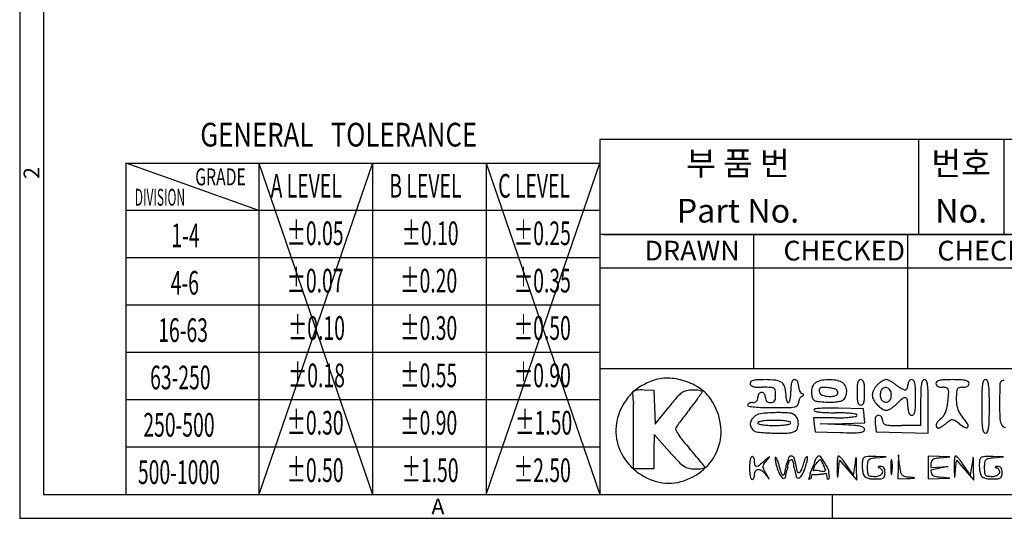
# Model space of a CAD drawing. Units: millimetres. Extents: x 0 to 254, y 0 to 188.
# Drawn here: x 0 to 125, y 0 to 63 of the extents above; entities that cross this region are included whole.
import ezdxf
from ezdxf.enums import TextEntityAlignment as Align

# ---------------------------------------------------------------- set-up
doc = ezdxf.new("R2010")
doc.units = ezdxf.units.MM
doc.header["$LTSCALE"] = 0.2
doc.linetypes.add('AUSGEZOGEN', pattern=[0])
doc.styles.add('style1', font='gulim.ttc')
doc.styles.add('TXT', font='simplex.shx', dxfattribs={"bigfont": 'whgtxt.shx'})

msp = doc.modelspace()

# ---------------------------------------------------------------- linework, layer by layer
at = {"color": 3}
for p, q in [((0, 187.5), (0, 0)), ((3, 184.5), (3, 3)), ((251.5, 47.975), (73.5, 47.975)), ((251.5, 35.975), (73.5, 35.975)), ((3, 3), (251.5, 3)), ((103, 0), (103, 3)), ((0, 0), (254.5, 0))]:
    msp.add_line(p, q, dxfattribs=at)
at = {"color": 3, "linetype": 'AUSGEZOGEN'}
for p, q in [((73.5, 47.975), (73.5, 3)), ((13.5, 45), (73.5, 45)), ((13.5, 3), (13.5, 45)), ((30.3, 45), (30.3, 3)), ((73.5, 45), (73.5, 3)), ((73.5, 39), (13.5, 39)), ((73.5, 39), (13.5, 39)), ((74, 35.975), (251.5, 35.975))]:
    msp.add_line(p, q, dxfattribs=at)
at = {"color": 5}
for p, q in [((251.5, 47.975), (73.5, 47.975)), ((113.9, 47.975), (113.9, 35.975)), ((124.7, 47.975), (124.7, 35.975)), ((30.3, 39), (13.5, 45)), ((44.7, 45), (30.3, 3)), ((30.3, 45), (44.7, 3)), ((44.7, 45), (44.7, 3)), ((59.1, 45), (59.1, 3)), ((59.1, 45), (73.5, 3)), ((59.1, 3), (73.5, 45)), ((93.005, 35.975), (93.005, 18.975)), ((112.505, 35.975), (112.505, 18.975)), ((73.5, 33), (13.5, 33)), ((73.505, 31.725), (151.505, 31.725)), ((73.5, 27), (13.5, 27)), ((73.5, 21), (13.5, 21)), ((73.5, 18.975), (251.5, 18.975)), ((73.5, 15), (13.5, 15)), ((73.5, 9), (13.5, 9))]:
    msp.add_line(p, q, dxfattribs=at)
at = {"linetype": 'ByBlock'}
for p, q in [((78.073, 16.246), (77.711, 16.054)), ((77.666, 15.78), (77.711, 16.054)), ((97.16, 6.828), (97.401, 7.491)), ((97.841, 7.494), (98.069, 6.96)), ((98.033, 7.779), (98.272, 7.11)), ((96.912, 5.534), (97.098, 6.413)), ((97.329, 6.731), (97.557, 7.353)), ((98.157, 6.389), (98.362, 5.464)), ((98.322, 6.897), (98.501, 5.816)), ((100.173, 5.725), (100.61, 6.778)), ((100.566, 6.019), (100.743, 6.673)), ((115.456, 6.44), (117.644, 6.551)), ((117.644, 6.551), (115.465, 6.115)), ((97.029, 5.162), (97.221, 6.084)), ((100.173, 5.725), (100.011, 4.952)), ((100.011, 4.952), (100.037, 5.076)), ((100.011, 4.952), (100.276, 5.052)), ((100.276, 5.052), (100.41, 5.583)), ((102.097, 6.188), (102.109, 6.122)), ((102.188, 5.708), (102.333, 4.94)), ((102.333, 4.94), (102.574, 5)), ((102.611, 5.248), (102.551, 5.822)), ((102.574, 5), (102.611, 5.248))]:
    msp.add_line(p, q, dxfattribs=at)
for p, q in [((79.142, 16.257), (80.337, 16.247)), ((80.337, 16.247), (80.432, 14.081)), ((80.432, 14.081), (80.527, 11.916)), ((80.527, 11.916), (82.248, 14.081)), ((106.909, 13.858), (103.765, 13.95)), ((107.011, 12.971), (106.909, 13.858)), ((114.166, 14.664), (114.166, 11.762)), ((115.134, 10.771), (115.134, 14.169)), ((103.34, 12.729), (100.577, 12.729)), ((100.577, 12.729), (100.679, 11.842)), ((107.113, 12.084), (107.011, 12.971)), ((100.679, 11.842), (100.781, 10.955)), ((101.426, 11.951), (104.27, 12.018)), ((104.248, 11.844), (101.426, 11.951)), ((104.27, 12.018), (107.113, 12.084)), ((108.421, 12.003), (108.522, 10.955)), ((114.166, 11.762), (111.747, 11.762)), ((77.786, 6.248), (77.786, 11.105)), ((80.378, 10.602), (80.372, 8.425)), ((82.336, 8.425), (80.378, 10.602)), ((100.781, 10.955), (103.926, 10.863)), ((108.522, 10.955), (111.828, 10.863)), ((111.828, 10.863), (115.134, 10.771)), ((80.372, 8.425), (80.366, 6.248)), ((109.812, 7.783), (108.495, 7.837)), ((108.603, 7.656), (109.812, 7.783)), ((111.376, 8.052), (111.32, 6.52)), ((111.499, 6.701), (111.376, 8.052)), ((116.505, 7.837), (115.134, 7.891)), ((115.134, 7.891), (115.134, 6.44)), ((117.875, 7.783), (116.505, 7.837)), ((116.666, 7.656), (117.875, 7.783)), ((124.649, 7.783), (123.332, 7.837)), ((123.439, 7.656), (124.649, 7.783)), ((79.076, 6.248), (77.786, 6.248)), ((80.366, 6.248), (79.076, 6.248)), ((97.329, 6.731), (97.329, 6.731)), ((97.42, 7.435), (97.42, 7.435)), ((98.069, 6.96), (98.069, 6.96)), ((98.322, 6.897), (98.322, 6.897)), ((100.641, 6.678), (100.641, 6.678)), ((103.762, 6.105), (103.892, 7.382)), ((103.892, 7.382), (104.986, 6.105)), ((105.619, 5.51), (104.813, 6.699)), ((105.815, 6.781), (105.619, 5.51)), ((106.079, 4.827), (106.045, 6.44)), ((111.32, 6.52), (111.263, 4.988)), ((115.134, 6.44), (115.134, 4.988)), ((118.598, 6.105), (118.729, 7.382)), ((118.729, 7.382), (119.822, 6.105)), ((120.456, 5.51), (119.649, 6.699)), ((120.652, 6.781), (120.456, 5.51)), ((120.915, 4.827), (120.882, 6.44)), ((97.072, 5.303), (97.072, 5.303)), ((97.072, 5.303), (97.072, 5.303)), ((97.221, 6.084), (97.221, 6.084)), ((100.41, 5.583), (100.41, 5.583)), ((104.986, 6.105), (106.079, 4.827)), ((111.263, 4.988), (112.473, 5.04)), ((115.134, 4.988), (116.505, 5.043)), ((116.505, 5.043), (117.875, 5.097)), ((117.875, 5.097), (116.666, 5.223)), ((119.822, 6.105), (120.915, 4.827))]:
    msp.add_line(p, q)
msp.add_lwpolyline([(92.482, 6.382, 0.020945), (92.505, 5.825, 0.033738), (92.577, 5.357, 0.036969), (92.679, 5.016, 0.31052), (92.804, 4.93, 0.191087), (92.928, 4.979, 0.088204), (93.032, 5.12, 0.068025), (93.103, 5.328, 0.048028), (93.127, 5.575, -0.144702), (93.261, 6.027, -0.269248), (93.591, 6.195, -0.158054), (94.066, 6.011, -0.060364), (94.564, 5.495, 0.000584), (94.938, 5, 0.690921), (94.956, 5.005, 0.151445), (94.944, 5.054, 0.000367), (94.578, 5.683, -0.019436), (94.277, 6.248, -0.121585), (94.209, 6.565, -0.139114), (94.303, 6.857, -0.028275), (94.631, 7.296, 0.000935), (95.029, 7.77, 0.677092), (95.018, 7.791, 0.152425), (94.961, 7.766, 0.000531), (94.394, 7.269, -0.015287), (93.72, 6.711, -0.150333), (93.38, 6.582, -0.357887), (93.188, 6.72, -0.064995), (93.127, 7.188, 0.048028), (93.103, 7.435, 0.068025), (93.032, 7.643, 0.088204), (92.928, 7.784, 0.191087), (92.804, 7.833, 0.31052), (92.679, 7.747, 0.036969), (92.577, 7.407, 0.033738), (92.505, 6.938, 0.020945)], format="xyb", close=True)
for centre, radius, start, end in [((82.009, 12.417), 5.339, 88.77152, 110.28523), ((81.962, 10.23), 7.527, 72.13896, 88.77154), ((93.602, 14.942), 2.607, 92.56044, 104.50015), ((94.427, -3.519), 21.086, 89.99995, 92.5605), ((94.427, 5.267), 12.3, 83.57972, 89.99998), ((95.62, 15.862), 1.638, 55.19605, 83.57967), ((98.357, 17.067), 0.561, 132.73103, 161.56501), ((98.201, 17.236), 0.331, 89.99999, 132.73117), ((98.201, 17.189), 0.378, 58.39554, 89.99993), ((98.149, 17.105), 0.476, 31.82748, 58.39551), ((102.57, 12.205), 5.349, 91.44644, 101.83804), ((102.574, 12.037), 5.518, 81.10653, 91.44644), ((103.056, 15.117), 2.4, 61.84499, 81.10658), ((106.793, 17.042), 0.611, 135.30494, 163.30074), ((106.587, 17.246), 0.321, 89.99994, 135.30489), ((106.587, 17.246), 0.321, 44.69511, 90.00006), ((106.38, 17.042), 0.611, 16.69926, 44.69506), ((110.51, 15.289), 2.43, 113.12196, 120.72416), ((109.769, 17.024), 0.543, 90.00006, 113.12195), ((109.769, 16.951), 0.616, 68.72847, 90), ((108.708, 14.227), 3.539, 62.89632, 68.72846), ((113.109, 17.068), 0.518, 119.80221, 143.13008), ((113.037, 17.193), 0.374, 90.00003, 119.80233), ((113.037, 17.275), 0.292, 35.70337, 89.99998), ((114.65, 17.289), 0.278, 90.00001, 151.21557), ((114.65, 17.294), 0.273, 24.63823, 90.00004), ((116.714, 16.676), 0.812, 102.99464, 127.74758), ((117.245, 14.375), 3.174, 92.15889, 102.99461), ((118.198, -10.896), 28.463, 90.00005, 92.15889), ((118.198, -10.896), 28.463, 87.84111, 89.99995), ((119.151, 14.375), 3.174, 77.00539, 87.84111), ((119.682, 16.676), 0.812, 52.25242, 77.00536), ((122.391, 17.294), 0.273, 90, 155.27675), ((122.391, 17.294), 0.273, 24.72325, 90), ((124.666, 17.079), 0.395, 75.3156, 135.00004), ((82.147, 11.095), 6.588, 124.0017, 139.83365), ((78.757, 0.807), 15.454, 88.57376, 92.53722), ((82.923, 9.943), 7.977, 110.28519, 124.00167), ((81.963, 10.233), 7.524, 55.50313, 72.1389), ((85.232, 12.506), 3.741, 90.00005, 101.94251), ((85.232, 7.957), 8.29, 86.65327, 90.00002), ((85.466, 11.957), 4.282, 81.16706, 86.65335), ((83.206, 12.041), 5.33, 33.96296, 55.50302), ((92.864, 17.083), 0.307, 130.83792, 180.00001), ((92.877, 17.083), 0.321, 179.99994, 225.30489), ((93.082, 17.29), 0.611, 225.30494, 253.30074), ((93.127, 16.779), 0.709, 104.50009, 130.83791), ((93.49, 18.651), 2.032, 253.30075, 266.77607), ((94.169, 30.711), 14.111, 266.77604, 269.99998), ((94.169, -9.948), 26.548, 87.772, 90.00004), ((95.172, 15.811), 0.769, 59.03621, 87.77206), ((95.383, 16.163), 0.358, 8.86494, 59.03625), ((95.987, 16.391), 0.994, 15.66739, 55.19601), ((93.625, 15.729), 3.447, 359.99995, 15.66744), ((108.242, 16.116), 10.525, 176.18031, 179.99998), ((99.45, 16.703), 1.714, 161.56511, 176.18021), ((97.913, 16.959), 0.754, 11.51583, 31.82746), ((97.073, 16.788), 1.611, 0.00002, 11.51593), ((100.329, 16.788), 1.645, 180.00005, 190.93959), ((100.194, 16.762), 1.507, 190.93961, 202.61989), ((101.783, 16.131), 1.447, 161.26881, 176.49461), ((101.512, 16.223), 1.161, 144.03558, 161.26877), ((101.469, 16.254), 1.107, 126.17487, 144.03553), ((101.823, 15.77), 1.708, 101.83802, 126.17499), ((102.083, 16.203), 0.774, 168.73944, 190.90064), ((101.544, 16.31), 0.225, 113.28006, 168.73945), ((101.747, 15.837), 0.74, 88.52215, 113.28007), ((101.454, 4.472), 12.109, 85.29827, 88.5222), ((101.984, 10.915), 5.644, 79.62697, 85.29832), ((102.724, 14.959), 1.533, 64.67248, 79.62696), ((103.094, 15.74), 0.669, 40.4181, 64.67257), ((103.706, 16.332), 1.023, 28.32964, 61.84505), ((103.205, 16.061), 1.593, 4.27368, 28.32961), ((120.214, 15.954), 14.111, 176.77604, 179.99998), ((108.154, 16.634), 2.032, 163.30075, 176.77607), ((105.019, 16.634), 2.032, 3.22393, 16.69925), ((92.96, 15.954), 14.111, 0.00002, 3.22396), ((110.457, 15.162), 2.493, 153.43491, 162.17012), ((110.721, 15.03), 2.788, 145.04121, 153.43495), ((110.235, 15.37), 2.195, 135.00006, 145.04125), ((110.824, 14.781), 3.027, 127.94013, 134.99994), ((110.77, 14.85), 2.94, 120.72421, 127.94018), ((109.778, 15.891), 0.692, 117.82147, 159.00643), ((109.712, 16.016), 0.552, 69.04591, 117.82146), ((109.63, 15.801), 0.782, 29.90201, 69.04592), ((108.4, 13.626), 4.215, 57.21126, 62.89636), ((108.238, 13.374), 4.514, 51.81139, 57.21132), ((114.438, 21.257), 5.515, 231.81134, 236.17652), ((113.928, 20.495), 4.598, 236.17651, 241.17924), ((113.598, 19.895), 3.913, 241.17919, 246.12969), ((112.201, 16.739), 0.462, 246.12967, 269.99995), ((112.201, 16.485), 0.208, 269.9999, 310.24391), ((112.017, 16.703), 0.494, 310.24397, 331.35962), ((111.773, 16.836), 0.772, 331.35946, 347.94508), ((111.372, 16.922), 1.182, 347.94508, 359.99999), ((113.425, 16.922), 0.871, 163.4556, 179.99995), ((113.224, 16.982), 0.662, 143.13017, 163.45568), ((112.547, 16.922), 0.896, 12.09482, 35.70345), ((109.887, 16.352), 3.616, 1.93758, 12.09474), ((79.056, 15.309), 34.465, 359.99997, 1.93766), ((119.87, 16.068), 5.687, 170.53773, 178.63713), ((115.567, 16.785), 1.325, 151.21563, 170.53775), ((113.292, 16.671), 1.767, 8.10346, 24.63824), ((107.513, 15.848), 7.604, 1.1046, 8.10351), ((116.399, 17.083), 0.298, 127.74746, 179.99998), ((116.477, 17.083), 0.376, 180, 212.6421), ((116.556, 17.134), 0.469, 212.64206, 240.2761), ((116.73, 17.438), 0.819, 240.27605, 260.16217), ((116.949, 18.702), 2.103, 260.16212, 269.99995), ((116.949, 14.08), 2.52, 78.52181, 90), ((117.393, 16.265), 0.29, 22.31668, 78.52184), ((116.885, 16.057), 0.839, 356.29385, 22.31678), ((119.515, 15.977), 0.812, 150.52521, 176.98764), ((119.116, 16.202), 0.354, 103.2773, 150.5252), ((119.488, 14.627), 1.972, 90.00001, 103.2773), ((119.488, 18.395), 1.796, 269.99995, 280.80023), ((119.679, 17.396), 0.779, 280.80022, 300.96381), ((119.836, 17.134), 0.473, 300.96381, 327.99233), ((119.997, 17.083), 0.298, 0.00002, 52.25254), ((119.917, 17.083), 0.377, 327.99235, 0.00003), ((129.481, 15.853), 7.557, 171.86989, 178.89055), ((123.737, 16.674), 1.756, 155.27676, 171.8699), ((121.044, 16.674), 1.756, 8.1301, 24.72324), ((115.301, 15.853), 7.557, 1.10945, 8.13011), ((227.678, 14.318), 103.509, 178.55482, 179.72502), ((124.833, 16.912), 0.632, 134.99995, 178.55495), ((82.038, 11.186), 6.446, 139.83369, 155.85699), ((90.835, 16.144), 13.174, 181.58266, 187.02185), ((121.462, -17.083), 50.089, 139.6153, 141.52481), ((85.892, 13.173), 3.392, 125.97497, 139.6154), ((84.761, 14.731), 1.466, 101.94256, 125.97492), ((60.805, 33.395), 31.031, 322.83232, 324.39945), ((36.235, 50.985), 61.249, 324.39945, 325.07439), ((85.537, 12.416), 3.818, 76.42159, 81.16707), ((86.415, 16.051), 0.0793, 0.00006, 76.42154), ((86.265, 16.051), 0.229, 325.07453, 0.00004), ((81.512, 10.9), 7.373, 8.16918, 33.96291), ((93.025, 15.164), 0.478, 314.99994, 343.46931), ((92.535, 15.309), 0.99, 343.46931, 359.99998), ((94.396, 15.309), 0.871, 163.4556, 179.99995), ((94.195, 15.369), 0.662, 143.13017, 163.45568), ((94.08, 15.455), 0.518, 119.80221, 143.13008), ((94.008, 15.581), 0.374, 90.00003, 119.80233), ((94.008, 15.581), 0.374, 60.19767, 89.99997), ((93.936, 15.455), 0.518, 36.86992, 60.19779), ((93.821, 15.369), 0.662, 16.54432, 36.86983), ((93.62, 15.309), 0.871, 0.00005, 16.5444), ((95.482, 15.309), 0.99, 180.00002, 196.53069), ((94.991, 15.164), 0.478, 196.53069, 225.00006), ((95.105, 15.228), 0.652, 326.30993, 352.96547), ((91.974, 15.632), 3.808, 359.99998, 8.86494), ((91.829, 15.632), 3.953, 352.96557, 359.99997), ((100.634, 15.729), 3.562, 180.00007, 186.57444), ((99.042, 15.545), 1.959, 186.57447, 196.85834), ((98.285, 15.316), 1.168, 196.85843, 209.73253), ((95.274, 15.613), 2.406, 339.00239, 347.47121), ((94.189, 15.854), 3.518, 347.47119, 355.20043), ((91.069, 16.116), 6.649, 355.20042, 359.99996), ((99.827, 14.618), 1.144, 153.43491, 166.33619), ((99.892, 16.635), 1.179, 202.61986, 215.64131), ((99.677, 14.692), 0.977, 139.54946, 153.43493), ((99.256, 16.179), 0.397, 215.64128, 244.98311), ((99.281, 15.03), 0.456, 115.01699, 139.5495), ((98.279, 14.087), 1.912, 58.30876, 64.98321), ((98.279, 17.177), 1.912, 295.01679, 301.69124), ((99.233, 15.632), 0.0968, 0.00003, 58.30871), ((99.233, 15.632), 0.0968, 301.69129, 359.99997), ((102.872, 16.064), 2.538, 176.49459, 186.49231), ((103.27, 16.109), 2.938, 186.49233, 197.64748), ((100.928, 15.365), 0.481, 197.64748, 240.12189), ((101.902, 16.168), 0.59, 190.90073, 248.92681), ((102.676, 18.178), 2.744, 248.92683, 267.53287), ((102.66, 17.802), 2.368, 267.53285, 287.92657), ((103.258, 15.954), 0.426, 287.92654, 359.99998), ((103.346, 15.954), 0.338, 0.00001, 40.41797), ((103.894, 15.564), 0.722, 283.77357, 309.69017), ((103.624, 15.89), 1.146, 309.69013, 340.68629), ((103.148, 16.057), 1.65, 340.68631, 4.27362), ((120.214, 15.954), 14.111, 180.00002, 183.22396), ((108.154, 15.275), 2.032, 183.22393, 196.69925), ((105.019, 15.275), 2.032, 343.30075, 356.77607), ((92.96, 15.954), 14.111, 356.77604, 359.99998), ((108.997, 15.632), 0.959, 162.17006, 179.99997), ((109.273, 15.632), 1.235, 179.99999, 209.06425), ((111.158, 16.679), 3.391, 209.06416, 222.74547), ((110.502, 15.614), 1.468, 159.00642, 180.76523), ((110.108, 15.608), 1.074, 180.76528, 208.26334), ((109.832, 15.46), 0.761, 208.26335, 242.07794), ((109.752, 15.363), 0.655, 305.03607, 328.04385), ((109.336, 15.632), 1.121, 0.00003, 29.90192), ((109.57, 15.476), 0.87, 328.0439, 347.58218), ((108.863, 15.632), 1.594, 347.5822, 0.00001), ((118.156, 7.478), 9.934, 129.36714, 135.00001), ((112.149, 14.8), 0.464, 77.22125, 129.36718), ((112.182, 14.946), 0.314, 8.64609, 77.22125), ((107.145, 14.181), 5.409, 0.00006, 8.64602), ((79.056, 15.309), 34.465, 358.06234, 0.00003), ((178.865, 14.664), 64.699, 178.63723, 179.99994), ((20.438, 14.169), 94.695, 359.99998, 1.10463), ((83.104, 18.245), 34.69, 354.5115, 356.29382), ((134.791, 15.173), 16.109, 176.9876, 180.00003), ((124.644, 15.173), 5.962, 180.00001, 187.08844), ((215.854, 14.181), 93.947, 178.89055, 180.00001), ((28.928, 14.181), 93.947, 359.99999, 1.10945), ((82.844, 10.825), 7.329, 155.857, 170.41047), ((-150.354, 11.105), 228.14, 0.00002, 0.86106), ((165.877, -49.815), 102.994, 141.80281, 142.35903), ((42.194, 47.505), 54.387, 321.80282, 322.83231), ((92.414, 14.342), 0.18, 136.72766, 179.99992), ((92.373, 14.342), 0.139, 179.99997, 261.4361), ((92.648, 14.122), 0.501, 116.5651, 136.72779), ((94.669, 29.585), 15.554, 261.43605, 264.28946), ((92.788, 13.842), 0.814, 100.99883, 116.56503), ((92.879, 13.37), 1.294, 90, 100.99876), ((92.879, 15.654), 0.99, 270.00002, 286.53069), ((94.632, 29.219), 15.187, 264.28941, 268.15399), ((93.025, 15.164), 0.478, 286.53069, 315.00006), ((95.459, 54.885), 40.865, 268.15398, 270.00001), ((94.991, 15.164), 0.478, 224.99994, 253.46931), ((95.137, 15.654), 0.99, 253.46931, 269.99998), ((95.137, 15.652), 0.988, 269.99996, 288.57071), ((95.33, 15.078), 0.382, 288.57074, 326.30994), ((95.46, 135.019), 121, 269.99995, 270.92012), ((97.395, 14.807), 0.143, 209.73262, 270), ((97.395, 14.799), 0.134, 269.99988, 339.00234), ((97.33, 18.569), 4.535, 270.92009, 280.85011), ((98.05, 14.81), 0.707, 280.8501, 314.32288), ((98.219, 14.637), 0.466, 314.32282, 0.00004), ((99.745, 14.637), 1.06, 166.3362, 179.99993), ((100.767, 13.708), 0.147, 98.44842, 179.99996), ((101.22, 15.872), 1.066, 240.12191, 264.27576), ((102.192, 4.113), 9.848, 94.39875, 98.44845), ((103.606, 39.672), 24.986, 264.27569, 266.72488), ((102.424, 1.106), 12.863, 90.03556, 94.39868), ((102.683, 23.553), 8.841, 266.72487, 271.34023), ((102.444, -31.054), 45.024, 88.31855, 90.03555), ((102.745, 20.909), 6.196, 271.3402, 277.36473), ((102.925, 19.516), 4.791, 277.36468, 283.77371), ((106.793, 14.867), 0.611, 196.69926, 224.69506), ((106.587, 14.663), 0.321, 224.69511, 270.00006), ((106.587, 14.663), 0.321, 269.99994, 315.30489), ((106.38, 14.867), 0.611, 315.30494, 343.30074), ((111.097, 16.623), 3.308, 222.74545, 236.5318), ((109.827, 14.702), 1.005, 236.53189, 269.99996), ((109.772, 15.347), 0.632, 242.07796, 280.90064), ((109.827, 14.288), 0.592, 269.99994, 294.53268), ((109.775, 15.329), 0.615, 280.90071, 305.0362), ((108.783, 16.576), 3.106, 294.53263, 301.71517), ((108.424, 17.156), 3.789, 301.71511, 308.57275), ((108.211, 17.424), 4.131, 308.57266, 315.00002), ((117.633, 14.181), 5.08, 179.99995, 185.84538), ((109.887, 14.266), 3.616, 347.90526, 358.06242), ((114.048, 14.771), 3.534, 339.18361, 349.47526), ((108.473, 15.807), 9.204, 349.47523, 354.51141), ((121.623, 14.797), 2.918, 187.08844, 199.18608), ((121.453, 14.738), 2.738, 199.18609, 211.74534), ((215.854, 14.18), 93.947, 179.99999, 181.10945), ((28.928, 14.18), 93.947, 358.89055, 0.00001), ((184.699, 14.524), 60.53, 179.72497, 181.65189), ((142.633, -31.888), 73.64, 142.359, 143.07428), ((94.717, 11.214), 2.338, 134.99994, 148.90367), ((94.02, 11.911), 1.353, 96.83409, 135.00002), ((96.127, -5.673), 19.062, 91.31115, 96.83408), ((96.136, -6.049), 19.438, 85.89886, 91.31116), ((97.439, 12.129), 1.214, 44.99999, 85.8989), ((97.455, 12.144), 1.192, 17.21527, 44.99995), ((96.912, 11.976), 1.761, 356.4723, 17.21522), ((100.766, 13.708), 0.146, 180.00003, 258.68405), ((102.367, 21.708), 8.305, 258.68412, 263.04953), ((102.62, 23.787), 10.399, 263.04948, 267.82932), ((103.361, 43.337), 29.962, 267.82926, 270.00002), ((103.34, 41.275), 28.546, 270.00005, 272.23291), ((103.361, -14.656), 28.03, 87.74532, 89.99995), ((104.007, 24.165), 11.423, 272.23289, 276.65833), ((104.021, 2.099), 11.262, 83.2901, 87.74532), ((104.088, 23.476), 10.729, 276.6583, 280.21493), ((104.106, 2.821), 10.535, 79.69529, 83.29019), ((105.966, 13.052), 0.137, 280.21509, 0.00005), ((105.966, 13.052), 0.137, 0.00001, 79.69524), ((109.257, 12.511), 0.861, 158.96251, 180.00953), ((113.688, 12.511), 5.291, 180.00959, 185.50733), ((108.77, 12.698), 0.339, 121.0059, 158.96251), ((108.824, 12.608), 0.444, 90.00002, 121.00586), ((108.824, 12.623), 0.428, 62.51148, 90.00004), ((108.791, 12.56), 0.499, 38.01394, 62.51156), ((108.692, 12.483), 0.625, 16.47373, 38.01403), ((108.434, 12.407), 0.894, 0.00005, 16.47372), ((113.747, 13.783), 1.173, 185.8453, 203.19858), ((113.117, 13.513), 0.488, 203.19859, 232.68018), ((113.037, 13.408), 0.356, 232.68017, 269.99996), ((113.037, 13.344), 0.292, 270.00002, 324.29663), ((112.547, 13.696), 0.896, 324.29655, 347.90518), ((118.708, 10.327), 3.051, 128.99883, 140.3122), ((115.774, 13.95), 1.611, 308.99887, 326.07367), ((115.209, 14.33), 2.292, 326.07364, 339.18373), ((118.173, 12.005), 0.477, 87.98971, 123.74744), ((118.169, 11.9), 0.582, 57.07897, 87.98963), ((123.151, 15.789), 4.735, 211.74536, 220.07868), ((111.974, 6.384), 9.873, 34.24366, 40.07877), ((126.712, 12.851), 2.518, 181.6519, 200.9936), ((81.399, 11.069), 5.864, 170.41055, 201.17582), ((83.398, 11.328), 0.303, 149.80259, 206.84701), ((85.586, 10.055), 2.833, 143.62266, 149.80246), ((148.091, -35.99), 80.468, 143.07425, 143.62268), ((82.448, 11.034), 6.427, 339.57933, 8.16921), ((93.39, 11.936), 0.813, 175.93667, 205.86942), ((93.537, 11.926), 0.96, 148.90364, 175.93668), ((93.99, 12.227), 1.479, 205.86943, 224.99994), ((93.657, 12.084), 0.133, 103.79122, 180.00001), ((93.657, 12.084), 0.133, 179.99999, 256.20878), ((95.016, 6.55), 5.832, 98.74616, 103.79127), ((95.016, 17.618), 5.832, 256.20873, 261.25384), ((95.189, 5.423), 6.971, 93.17783, 98.74611), ((95.189, 18.745), 6.971, 261.25389, 266.82217), ((95.621, -2.351), 14.758, 89.99996, 93.17784), ((95.621, 26.52), 14.758, 266.82216, 270.00004), ((95.621, -2.351), 14.758, 86.82216, 90.00004), ((95.621, 26.52), 14.758, 269.99996, 273.17784), ((96.052, 5.423), 6.971, 81.25389, 86.82217), ((96.052, 18.745), 6.971, 273.17783, 278.74611), ((96.226, 6.55), 5.832, 76.20873, 81.25384), ((96.226, 17.618), 5.832, 278.74616, 283.79127), ((97.584, 12.084), 0.133, 359.99999, 76.20878), ((97.584, 12.084), 0.133, 283.79122, 0.00001), ((97.946, 11.586), 0.639, 290.99367, 333.65271), ((97.194, 11.959), 1.478, 333.65277, 356.47222), ((102.17, -42.732), 54.616, 86.28557, 87.81856), ((105.341, 6.116), 5.665, 78.18362, 86.28553), ((106.199, 10.218), 1.474, 60.37237, 78.1836), ((106.799, 11.253), 0.271, 296.31129, 359.99999), ((106.788, 11.253), 0.283, 0.00006, 60.37235), ((109.945, 12.407), 0.617, 180.00003, 214.17173), ((109.836, 12.333), 0.485, 214.17172, 255.06863), ((110.366, 14.319), 2.541, 255.06861, 268.64578), ((111.747, 72.743), 60.981, 268.64582, 270.00004), ((116.472, 11.748), 0.357, 162.38045, 209.95125), ((117.32, 11.479), 1.247, 140.31225, 162.38036), ((116.388, 11.7), 0.261, 209.95128, 269.99999), ((116.388, 11.796), 0.357, 269.99993, 295.80023), ((114.882, 14.912), 3.818, 295.80026, 300.3375), ((114.587, 15.416), 4.401, 300.33754, 305.05644), ((113.902, 16.392), 5.594, 305.05654, 308.99879), ((121.565, 6.929), 6.582, 123.74736, 128.99886), ((112.297, 2.829), 11.389, 53.52328, 57.079), ((123.494, 17.975), 7.447, 233.52327, 240.62888), ((119.952, 11.681), 0.225, 240.6288, 328.5389), ((119.849, 11.744), 0.346, 328.53889, 34.2437), ((129.481, 12.508), 7.557, 181.10945, 188.13011), ((123.737, 11.687), 1.756, 188.1301, 204.72324), ((121.044, 11.687), 1.756, 335.27676, 351.8699), ((115.301, 12.508), 7.557, 351.86989, 358.89055), ((125.011, 12.199), 0.697, 200.99367, 262.68911), ((88.61, 13.966), 6.144, 206.84707, 213.24924), ((91.419, 15.808), 9.503, 213.24928, 219.02393), ((93.597, 11.835), 0.924, 225.00006, 265.18674), ((96.787, 49.72), 38.943, 265.1868, 267.90593), ((96.406, 39.278), 28.495, 267.90595, 271.58632), ((97.112, 13.758), 2.965, 271.58635, 290.99358), ((106.42, 95.831), 85.004, 268.3185, 269.46785), ((105.69, 17.239), 6.409, 269.46782, 277.08055), ((106.311, 12.241), 1.373, 277.08058, 296.31122), ((122.391, 11.067), 0.273, 204.72325, 270), ((122.391, 11.067), 0.273, 270, 335.27675), ((82.584, 11.528), 7.135, 201.1759, 227.73534), ((106.309, 27.875), 28.669, 219.02398, 221.5591), ((33.559, -36.622), 68.555, 40.60371, 41.55917), ((82.459, 11.03), 6.414, 310.95721, 339.57935), ((121.789, 43.893), 53.053, 221.95468, 223.8266), ((56.525, -16.935), 38.305, 39.12648, 40.60378), ((96.796, 7.551), 1.075, 173.12532, 185.98205), ((95.778, 7.674), 0.0496, 58.28259, 173.12526), ((95.636, 7.444), 0.32, 26.08705, 58.28259), ((92.66, 5.987), 3.634, 20.65732, 26.08703), ((97.753, 7.55), 0.358, 158.67166, 179.99999), ((97.667, 7.55), 0.272, 180.00007, 192.43826), ((97.739, 7.555), 0.343, 136.64179, 158.67153), ((97.727, 7.567), 0.327, 113.98835, 136.64169), ((97.717, 7.588), 0.303, 90.00003, 113.98841), ((97.717, 7.155), 0.736, 80.34171, 89.99996), ((97.044, 8.496), 1.28, 301.71754, 308.47763), ((97.766, 7.444), 0.443, 66.2033, 80.34175), ((97.839, 7.61), 0.262, 47.64822, 66.20326), ((97.966, 7.749), 0.0736, 15.50549, 47.64827), ((108.127, 4.488), 9.145, 160.66897, 162.61514), ((100.408, 7.196), 0.965, 150.50494, 160.66896), ((99.811, 7.533), 0.28, 104.94456, 150.50505), ((99.761, 7.722), 0.0839, 359.02371, 104.94447), ((97.496, 7.761), 2.349, 345.66177, 359.0238), ((101.957, 6.943), 1.222, 148.80463, 159.00639), ((101.773, 7.054), 1.008, 137.0139, 148.80459), ((101.582, 7.232), 0.747, 123.52792, 137.01397), ((101.291, 7.672), 0.22, 90.00003, 123.52799), ((101.291, 7.609), 0.282, 34.46502, 90.00001), ((86.174, -2.767), 18.618, 31.69841, 34.46497), ((107.938, 6.909), 4.361, 168.01733, 173.00586), ((103.764, 7.795), 0.0935, 89.47805, 168.01735), ((103.763, 7.7), 0.189, 44.70982, 89.47799), ((98.988, 2.973), 6.908, 41.36753, 44.7097), ((99.144, 3.111), 6.7, 37.12151, 41.36756), ((321.183, -26.453), 217.916, 170.99, 171.22767), ((105.974, 7.671), 0.0196, 33.92127, 170.98988), ((105.848, 7.586), 0.172, 1.31482, 33.92122), ((-447.01, -5.104), 553.176, 1.19575, 1.31492), ((107.363, 7.277), 0.565, 134.99993, 171.53397), ((107.17, 7.469), 0.293, 100.26847, 135.00005), ((108.044, 2.645), 5.196, 95.99187, 100.26839), ((108.099, 2.119), 5.724, 91.24434, 95.99188), ((107.985, 6.98), 0.58, 100.77959, 135.61889), ((109.512, -1.04), 8.744, 95.97164, 100.77966), ((108.155, -0.431), 8.275, 87.64254, 91.24432), ((116.053, 6.972), 0.588, 100.7721, 135.16408), ((117.573, -1.02), 8.723, 95.97164, 100.7721), ((122.775, 6.909), 4.361, 168.01733, 173.00586), ((118.6, 7.795), 0.0935, 89.47805, 168.01735), ((118.599, 7.7), 0.189, 44.70982, 89.47799), ((113.824, 2.973), 6.908, 41.36753, 44.7097), ((113.981, 3.111), 6.7, 37.12151, 41.36756), ((336.019, -26.453), 217.916, 170.99, 171.22767), ((120.811, 7.671), 0.0196, 33.92127, 170.98988), ((120.684, 7.586), 0.172, 1.31482, 33.92122), ((-432.174, -5.104), 553.176, 1.19575, 1.31492), ((122.199, 7.277), 0.565, 134.99993, 171.53397), ((122.007, 7.469), 0.293, 100.26847, 135.00005), ((122.881, 2.645), 5.196, 95.99187, 100.26839), ((122.936, 2.119), 5.724, 91.24434, 95.99188), ((122.822, 6.98), 0.58, 100.77959, 135.61889), ((124.349, -1.04), 8.744, 95.97164, 100.77966), ((122.991, -0.431), 8.275, 87.64254, 91.24432), ((82.584, 11.528), 7.134, 227.73532, 254.29702), ((86.502, 10.022), 4.14, 223.82664, 235.92976), ((85.167, 8.049), 1.757, 235.92979, 257.2947), ((85.555, 9.768), 3.52, 257.29476, 270.00001), ((85.555, 14.426), 8.178, 269.99998, 273.39164), ((85.788, 10.483), 4.227, 273.3917, 278.94899), ((19.74, -46.858), 85.724, 38.56222, 39.12647), ((85.866, 9.988), 3.727, 278.9491, 283.8043), ((86.736, 6.447), 0.0804, 283.80437, 0.00006), ((86.605, 6.447), 0.212, 0.00005, 38.56216), ((98.932, 7.775), 3.223, 185.982, 193.1492), ((104.666, 9.114), 9.11, 193.14912, 196.45004), ((101.272, 8.112), 5.572, 196.44999, 205.50443), ((92.036, 5.751), 4.301, 15.08411, 20.6572), ((90.597, 5.363), 5.791, 10.62521, 15.08409), ((100.263, 7.177), 4.043, 190.62533, 196.67779), ((99.068, 6.494), 1.972, 175.83122, 182.3589), ((97.618, 6.6), 0.518, 158.19031, 175.83114), ((97.234, 6.753), 0.105, 134.67185, 158.19038), ((96.462, 6.55), 0.894, 338.19031, 349.96042), ((96.696, 6.547), 0.659, 2.35867, 16.17174), ((96.521, 6.54), 0.835, 349.96051, 2.35866), ((97.557, 7.52), 0.167, 270, 282.83169), ((97.504, 7.753), 0.406, 282.83159, 301.71741), ((100.036, 6.817), 1.972, 175.83122, 182.35865), ((101.259, 6.867), 3.196, 182.35875, 186.68842), ((98.242, 6.513), 0.159, 186.68836, 225.00004), ((98.157, 6.428), 0.0383, 224.99985, 270), ((98.061, 6.985), 0.246, 16.17162, 30.58579), ((97.664, 6.87), 0.659, 2.35867, 16.17174), ((96.874, 7.064), 2.395, 338.22931, 346.54775), ((93.982, 8.356), 5.889, 332.18835, 340.90365), ((110.387, 3.832), 11.499, 164.67564, 166.54779), ((109.056, 4.197), 10.119, 162.61517, 164.6757), ((90.642, 9.513), 9.423, 340.90368, 345.66175), ((100.789, 6.778), 0.18, 161.30767, 180), ((114.285, 2.212), 14.426, 159.00635, 161.30773), ((95.003, 11.465), 7.478, 320.14194, 323.82506), ((103.926, 4.94), 3.576, 137.24523, 143.8251), ((101.406, 7.27), 0.144, 69.89226, 137.24518), ((101.363, 7.153), 0.269, 27.25669, 69.89226), ((90.86, 1.742), 12.083, 24.49544, 27.25673), ((90.58, 1.615), 12.391, 21.65785, 24.49545), ((90.444, -0.13), 13.599, 27.96804, 31.69835), ((101.696, 5.845), 0.859, 359.99998, 27.96802), ((113.477, 6.709), 9.907, 178.63011, 182.02681), ((108.622, 6.826), 5.05, 173.00585, 178.63002), ((836.488, 32.297), 733.37, 182.026875, 182.112131), ((95.834, 0.605), 10.852, 34.16286, 37.12145), ((111.227, 6.701), 4.472, 171.53401, 179.49354), ((111.417, 6.7), 4.662, 179.4936, 187.8498), ((113.614, 6.42), 6.221, 173.87979, 180.00005), ((114.713, 6.42), 7.32, 179.99994, 185.09544), ((107.935, 7.029), 0.509, 135.61894, 173.87982), ((108.818, 6.487), 0.0383, 139.39871, 236.14115), ((108.888, 6.427), 0.131, 97.39996, 139.39862), ((109.188, 7.038), 0.702, 236.1411, 248.02549), ((109.202, 4.01), 2.568, 92.58303, 97.39998), ((108.617, 5.625), 0.822, 34.65479, 68.0255), ((109.116, 5.925), 0.651, 69.89488, 92.58294), ((109.209, 6.181), 0.379, 35.86038, 69.8949), ((109.04, 6.058), 0.588, 10.00685, 35.86032), ((130.025, 6.493), 19.637, 178.46512, 180.15646), ((131.544, 6.498), 21.156, 180.15636, 181.71868), ((113.225, 6.944), 2.831, 171.40122, 178.46515), ((110.46, 7.362), 0.0341, 66.8305, 171.40142), ((110.44, 7.315), 0.0848, 10.92317, 66.83037), ((107.82, 6.809), 2.753, 3.78338, 10.9231), ((103.765, 6.541), 6.817, 0.15642, 3.7834), ((103.433, 6.54), 7.149, 356.56794, 0.15642), ((122.216, 7.672), 10.761, 185.17977, 189.46866), ((121.274, 6.44), 5.818, 173.60312, 180), ((115.993, 7.032), 0.503, 135.164, 173.60314), ((128.314, 6.709), 9.907, 178.63011, 182.02681), ((123.458, 6.826), 5.05, 173.00585, 178.63002), ((851.325, 32.297), 733.37, 182.026875, 182.112131), ((110.67, 0.605), 10.852, 34.16286, 37.12145), ((126.254, 6.7), 4.662, 179.4936, 187.8498), ((126.064, 6.701), 4.472, 171.53401, 179.49354), ((128.451, 6.42), 6.221, 173.87979, 180.00005), ((129.55, 6.42), 7.32, 179.99994, 185.09544), ((122.771, 7.029), 0.509, 135.61894, 173.87982), ((123.655, 6.487), 0.0383, 139.39871, 236.14115), ((123.725, 6.427), 0.131, 97.39996, 139.39862), ((124.024, 7.038), 0.702, 236.1411, 248.02549), ((124.039, 4.01), 2.568, 92.58303, 97.39998), ((123.454, 5.625), 0.822, 34.65479, 68.0255), ((123.952, 5.925), 0.651, 69.89488, 92.58294), ((124.046, 6.181), 0.379, 35.86038, 69.8949), ((123.876, 6.058), 0.588, 10.00685, 35.86032), ((81.856, 11.725), 7.334, 285.07068, 310.95719), ((98.343, 6.715), 2.327, 205.50442, 222.89097), ((98.085, 6.524), 1.77, 196.67783, 207.90203), ((97.21, 6.061), 0.78, 207.90209, 225.12115), ((96.821, 5.302), 0.25, 222.89101, 291.60594), ((96.731, 5.581), 0.102, 225.1211, 301.71749), ((96.93, 5.26), 0.276, 97.40266, 121.71742), ((96.912, 5.397), 0.137, 90, 97.4027), ((96.821, 5.303), 0.251, 291.60598, 325.80303), ((96.637, 6.48), 0.706, 325.80984, 338.1904), ((99.159, 5.464), 0.796, 180, 180.00003), ((98.828, 5.464), 0.465, 179.99997, 226.58346), ((98.567, 5.677), 0.153, 93.69759, 115.36943), ((98.653, 5.28), 0.212, 226.58346, 309.17933), ((98.57, 5.629), 0.201, 58.28263, 93.69765), ((98.746, 5.914), 0.134, 238.28254, 299.47998), ((97.778, 6.354), 1.597, 309.17941, 332.18832), ((98.575, 6.216), 0.48, 299.48004, 323.21361), ((98.089, 6.579), 1.087, 323.21356, 338.2292), ((100.735, 7.153), 1.603, 258.31154, 271.25258), ((100.9, 4.257), 1.793, 89.74376, 100.73382), ((100.61, 12.864), 7.315, 271.2526, 275.44755), ((100.896, 3.353), 2.697, 81.65041, 89.74385), ((103.224, 19.212), 13.332, 261.65038, 264.34224), ((100.229, 16.86), 11.33, 275.44759, 277.88944), ((100.972, 11.499), 5.917, 277.88951, 281.86016), ((101.928, 6.127), 0.183, 264.34226, 322.13221), ((101.933, 6.123), 0.176, 322.13222, 21.65785), ((102.492, 5.845), 0.0635, 339.00209, 359.99995), ((103.747, 5.273), 0.131, 182.11201, 215.98735), ((103.653, 5.206), 0.0151, 215.98715, 354.01798), ((-249.792, 42.24), 355.396, 354.01827, 354.16426), ((109.321, 6.411), 2.546, 187.84974, 200.99363), ((107.432, 5.686), 0.523, 200.99361, 231.91192), ((107.74, 6.079), 1.023, 231.91178, 250.63302), ((108.024, 6.887), 1.879, 250.63294, 263.93764), ((107.923, 5.815), 0.503, 185.09542, 221.09443), ((107.853, 5.754), 0.411, 221.09445, 262.69326), ((108.361, 9.71), 4.399, 262.69316, 270.00002), ((108.395, 10.378), 5.39, 263.93765, 269.99997), ((108.361, 7.066), 1.755, 270.00001, 290.1213), ((108.395, 15.591), 10.603, 270.00001, 273.91614), ((108.741, 6.028), 0.65, 290.12125, 332.33147), ((109.072, 5.701), 0.689, 273.91611, 302.70768), ((109.002, 5.891), 0.354, 332.33156, 34.6548), ((109.249, 5.426), 0.362, 302.70766, 347.71596), ((107.553, 5.795), 2.097, 347.71587, 359.99999), ((107.546, 5.795), 2.105, 0.00002, 10.0069), ((112.28, 5.919), 1.883, 181.71873, 190.92305), ((110.455, 5.567), 0.0245, 190.92334, 334.0344), ((109.972, 5.802), 0.562, 334.03414, 351.40132), ((106.182, 6.376), 4.394, 351.40115, 356.56789), ((112.4, 6.035), 0.81, 189.46864, 217.91635), ((112.209, 5.886), 0.567, 217.91634, 254.41844), ((113.162, 9.306), 4.118, 254.41844, 262.8781), ((96.06, 389.623), 384.933, 272.44368, 272.56904), ((87.169, -198.729), 205.536, 82.67843, 82.87805), ((113.311, 5.163), 0.0864, 272.56903, 315.2409), ((113.36, 5.114), 0.0165, 315.24109, 82.67845), ((121.274, 6.44), 5.818, 183.19843, 186.39688), ((115.993, 5.848), 0.503, 186.39686, 224.836), ((116.053, 5.907), 0.588, 224.83592, 259.2279), ((117.573, 13.899), 8.723, 259.2279, 264.02836), ((118.583, 5.273), 0.131, 182.11201, 215.98735), ((118.49, 5.206), 0.0151, 215.98715, 354.01798), ((-234.955, 42.24), 355.396, 354.01827, 354.16426), ((124.157, 6.411), 2.546, 187.84974, 200.99363), ((122.269, 5.686), 0.523, 200.99361, 231.91192), ((122.577, 6.079), 1.023, 231.91178, 250.63302), ((122.861, 6.887), 1.879, 250.63294, 263.93764), ((122.76, 5.815), 0.503, 185.09542, 221.09443), ((122.69, 5.754), 0.411, 221.09445, 262.69326), ((123.197, 9.71), 4.399, 262.69316, 270.00002), ((123.232, 10.378), 5.39, 263.93765, 269.99997), ((123.197, 7.066), 1.755, 270.00001, 290.1213), ((123.232, 15.591), 10.603, 270.00001, 273.91614), ((123.577, 6.028), 0.65, 290.12125, 332.33147), ((123.909, 5.701), 0.689, 273.91611, 302.70768), ((123.839, 5.891), 0.354, 332.33156, 34.6548), ((124.085, 5.426), 0.362, 302.70766, 347.71596), ((122.39, 5.795), 2.097, 347.71587, 359.99999), ((122.382, 5.795), 2.105, 0.00002, 10.0069), ((82.239, 10.303), 5.861, 254.29691, 285.07074)]:
    msp.add_arc(centre, radius, start, end)

# ---------------------------------------------------------------- texts
at = {"color": 3, "linetype": 'AUSGEZOGEN', "style": 'TXT'}
for s, height, width, p in [('GENERAL   TOLERANCE', 3, 0.8, (22.885, 47.108)), ('GRADE', 2.14, 0.683721, (22.243, 42.191)), ('C LEVEL', 3, 0.6, (60.641, 40.631)), ('A LEVEL', 3, 0.6, (31.798, 40.631)), ('B LEVEL', 3, 0.6, (46.841, 40.631)), ('DIVISION', 2.1421, 0.518571, (14.584, 39.61)), ('%%P0.05', 3, 0.6, (33.813, 34.611)), ('%%P0.10', 3, 0.6, (48.384, 34.611)), ('%%P0.25', 3, 0.6, (62.613, 34.611)), ('1-4', 3, 0.6, (19.225, 34.345)), ('4-6', 3, 0.6, (19.139, 28.345)), ('%%P0.07', 3, 0.6, (33.813, 28.611)), ('%%P0.20', 3, 0.6, (48.213, 28.611)), ('%%P0.35', 3, 0.6, (62.613, 28.611)), ('16-63', 3, 0.6, (17.553, 22.345)), ('%%P0.10', 3, 0.6, (33.984, 22.611)), ('%%P0.30', 3, 0.6, (48.213, 22.611)), ('%%P0.50', 3, 0.6, (62.613, 22.611)), ('63-250', 3, 0.6, (16.525, 16.345)), ('%%P0.18', 3, 0.6, (33.984, 16.611)), ('%%P0.55', 3, 0.6, (48.213, 16.611)), ('%%P0.90', 3, 0.6, (62.613, 16.611)), ('%%P0.30', 3, 0.6, (33.813, 10.611)), ('%%P0.90', 3, 0.6, (48.213, 10.611)), ('%%P1.50', 3, 0.6, (62.784, 10.611)), ('250-500', 3, 0.6, (15.667, 10.345)), ('%%P0.50', 3, 0.6, (33.813, 4.591)), ('%%P1.50', 3, 0.6, (48.384, 4.591)), ('%%P2.50', 3, 0.6, (62.613, 4.591)), ('500-1000', 3, 0.6, (14.982, 4.345))]:
    msp.add_text(s, height=height, dxfattribs=dict(at, width=width)).set_placement(p)
at = {"color": 3, "style": 'style1'}
for s, height, p in [('부 품 번', 3, (91.016, 44.975)), ('번호', 3, (119.3, 44.975)), ('Part No.', 3, (91.016, 38.975)), ('No.', 3, (119.3, 38.975)), ('A', 2, (53, 1.5))]:
    msp.add_text(s, height=height, dxfattribs=at).set_placement(p, align=Align.MIDDLE_CENTER)
msp.add_text('2', height=2, rotation=90, dxfattribs=at).set_placement((1.5, 43.75), align=Align.MIDDLE_CENTER)
for s, p in [('DRAWN', (79.179, 32.666)), ('CHECKED', (96.781, 32.666)), ('CHECKED', (116.281, 32.666))]:
    msp.add_text(s, height=2.5, dxfattribs=at).set_placement(p)

doc.saveas('drawing.dxf')
